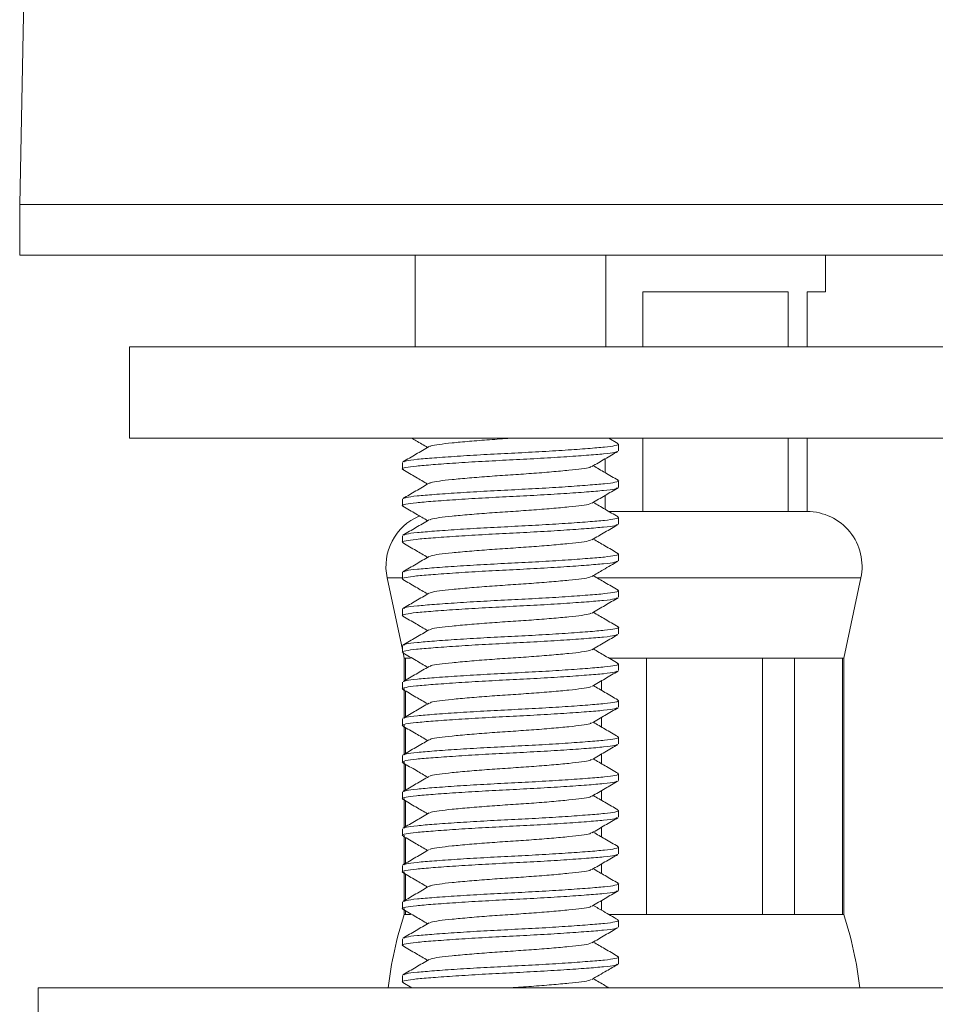
# Model space of a CAD drawing. Units: millimetres. Extents: x -508 to 780, y -946 to 1236.
# Drawn here: x -485 to -460, y -324 to -297 of the extents above; entities that cross this region are included whole.
import ezdxf

# ---------------------------------------------------------------- set-up
doc = ezdxf.new("R2010")
doc.units = ezdxf.units.MM

msp = doc.modelspace()

# ---------------------------------------------------------------- linework, layer by layer
at = {"color": 7, "linetype": 'Continuous', "lineweight": 0}
for p, q in [((-483.79, -251.774), (-484.794, -301.79)), ((-484.794, -301.79), (-484.794, -303.174)), ((-484.794, -301.79), (-434.794, -301.79)), ((-434.794, -303.174), (-484.794, -303.174)), ((-473.994, -303.174), (-473.994, -305.674)), ((-468.794, -305.674), (-468.794, -303.174)), ((-462.794, -304.174), (-462.794, -303.174)), ((-467.779, -304.174), (-463.81, -304.174)), ((-467.779, -305.674), (-467.779, -304.174)), ((-463.81, -304.174), (-463.81, -305.674)), ((-463.294, -304.174), (-462.794, -304.174)), ((-463.294, -305.674), (-463.294, -304.174)), ((-481.794, -305.674), (-481.794, -308.174)), ((-437.794, -305.674), (-481.794, -305.674)), ((-437.794, -308.174), (-481.794, -308.174)), ((-468.46, -308.316), (-468.704, -308.174)), ((-467.779, -310.174), (-467.779, -308.174)), ((-463.81, -308.174), (-463.81, -310.174)), ((-463.294, -310.174), (-463.294, -308.174)), ((-468.444, -308.515), (-468.444, -308.333)), ((-468.81, -308.735), (-468.81, -309.113)), ((-474.344, -308.833), (-474.344, -309.015)), ((-468.444, -309.515), (-468.444, -309.333)), ((-474.344, -309.833), (-474.344, -310.015)), ((-468.81, -309.735), (-468.81, -310.113)), ((-467.779, -310.174), (-468.705, -310.174)), ((-468.444, -310.515), (-468.444, -310.333)), ((-465.794, -310.174), (-467.779, -310.174)), ((-463.81, -310.174), (-465.794, -310.174)), ((-463.294, -310.174), (-463.81, -310.174)), ((-474.344, -310.833), (-474.344, -311.015)), ((-468.444, -311.515), (-468.444, -311.333)), ((-474.761, -311.987), (-474.344, -313.94)), ((-474.344, -311.833), (-474.344, -312.015)), ((-462.294, -314.174), (-461.827, -311.987)), ((-468.444, -312.515), (-468.444, -312.333)), ((-474.344, -312.833), (-474.344, -313.015)), ((-468.444, -313.515), (-468.444, -313.333)), ((-474.344, -313.833), (-474.344, -314.015)), ((-474.326, -314.023), (-474.294, -314.174)), ((-474.294, -314.174), (-474.294, -314.796)), ((-474.294, -314.174), (-474.262, -314.174)), ((-474.262, -314.174), (-474.121, -314.174)), ((-474.262, -314.778), (-474.262, -314.174)), ((-468.705, -314.174), (-467.677, -314.174)), ((-468.444, -314.515), (-468.444, -314.333)), ((-467.677, -314.174), (-464.51, -314.174)), ((-467.677, -321.174), (-467.677, -314.174)), ((-464.51, -314.174), (-463.638, -314.174)), ((-464.51, -314.174), (-464.51, -321.174)), ((-463.638, -314.174), (-462.326, -314.174)), ((-463.638, -321.174), (-463.638, -314.174)), ((-462.326, -314.174), (-462.294, -314.174)), ((-462.326, -314.174), (-462.326, -321.174)), ((-462.294, -321.174), (-462.294, -314.174)), ((-474.344, -314.833), (-474.344, -315.015)), ((-468.911, -314.794), (-468.911, -315.054)), ((-474.294, -315.006), (-474.294, -315.796)), ((-474.262, -315.778), (-474.262, -315.07)), ((-468.444, -315.515), (-468.444, -315.333)), ((-474.344, -315.833), (-474.344, -316.015)), ((-474.294, -316.009), (-474.294, -316.796)), ((-468.911, -315.794), (-468.911, -316.054)), ((-474.262, -316.778), (-474.262, -316.07)), ((-468.444, -316.515), (-468.444, -316.333)), ((-474.344, -316.833), (-474.344, -317.015)), ((-468.911, -316.794), (-468.911, -317.054)), ((-474.294, -317.008), (-474.294, -317.796)), ((-474.262, -317.778), (-474.262, -317.07)), ((-468.444, -317.515), (-468.444, -317.333)), ((-474.344, -317.833), (-474.344, -318.015)), ((-468.911, -317.794), (-468.911, -318.054)), ((-474.294, -318.006), (-474.294, -318.796)), ((-474.262, -318.778), (-474.262, -318.07)), ((-468.444, -318.515), (-468.444, -318.333)), ((-474.344, -318.833), (-474.344, -319.015)), ((-468.911, -318.794), (-468.911, -319.054)), ((-474.294, -319.01), (-474.294, -319.796)), ((-474.262, -319.778), (-474.262, -319.07)), ((-468.444, -319.515), (-468.444, -319.333)), ((-468.911, -319.794), (-468.911, -320.054)), ((-474.344, -319.833), (-474.344, -320.015)), ((-474.294, -320.006), (-474.294, -320.796)), ((-474.262, -320.778), (-474.262, -320.07)), ((-468.444, -320.515), (-468.444, -320.333)), ((-474.344, -320.833), (-474.344, -321.015)), ((-468.911, -320.794), (-468.911, -321.054)), ((-474.294, -321.007), (-474.294, -321.174)), ((-474.262, -321.174), (-474.262, -321.07)), ((-474.294, -321.174), (-474.262, -321.174)), ((-474.262, -321.174), (-474.121, -321.174)), ((-468.705, -321.174), (-467.677, -321.174)), ((-468.444, -321.515), (-468.444, -321.333)), ((-467.677, -321.174), (-464.51, -321.174)), ((-464.51, -321.174), (-463.638, -321.174)), ((-463.638, -321.174), (-462.326, -321.174)), ((-462.326, -321.174), (-462.294, -321.174)), ((-474.344, -321.833), (-474.344, -322.015)), ((-468.444, -322.515), (-468.444, -322.333)), ((-474.344, -322.833), (-474.344, -323.015)), ((-474.333, -323.029), (-474.084, -323.174)), ((-484.294, -323.174), (-484.294, -325.174)), ((-435.294, -323.174), (-484.294, -323.174))]:
    msp.add_line(p, q, dxfattribs=at)
at = {"color": 8, "linetype": 'Continuous', "lineweight": 0}
for p, q in [((-474.761, -311.987), (-474.344, -311.987)), ((-469.028, -311.987), (-468.294, -311.987)), ((-468.294, -311.987), (-461.827, -311.987))]:
    msp.add_line(p, q, dxfattribs=at)
at = {"color": 7, "linetype": 'Continuous', "lineweight": 0, "flags": 128}
msp.add_lwpolyline([(-465.794, -310.174), (-465.794, -310.174)], dxfattribs=at)
at = {"color": 7, "linetype": 'Continuous', "lineweight": 0}
for centre, radius, start, end in [((-473.294, -311.674), 1.5, 112.9695, 192.0531), ((-463.294, -311.674), 1.5, 347.9469, 90), ((-464.794, -324.297), 10, 161.8051, 173.555), ((-471.794, -324.297), 10, 6.445, 18.1949)]:
    msp.add_arc(centre, radius, start, end, dxfattribs=at)
for points, knots in [([(-474.084, -308.174), (-474.047, -308.196), (-473.903, -308.279), (-473.76, -308.362), (-473.655, -308.424)], [0, 0, 0, 0, 0.26181, 1, 1, 1, 1]), ([(-471.394, -308.174), (-471.587, -308.187), (-471.978, -308.213), (-472.528, -308.257), (-473.002, -308.301), (-473.353, -308.341), (-473.561, -308.373), (-473.589, -308.395), (-473.599, -308.403)], [0, 0, 0, 0, 0.178267, 0.362891, 0.54751, 0.72578, 0.904043, 1, 1, 1, 1]), ([(-473.618, -308.403), (-473.737, -308.472), (-473.974, -308.61), (-474.212, -308.748), (-474.331, -308.817)], [0, 0, 0, 0, 0.499428, 1, 1, 1, 1]), ([(-474.308, -308.817), (-474.291, -308.807), (-474.25, -308.783), (-473.96, -308.749), (-473.491, -308.709), (-472.865, -308.665), (-472.138, -308.621), (-471.37, -308.582), (-470.603, -308.543), (-469.88, -308.499), (-469.264, -308.454), (-468.797, -308.415), (-468.515, -308.376), (-468.407, -308.341), (-468.468, -308.321), (-468.484, -308.316)], [0, 0, 0, 0, 0.056542, 0.138231, 0.219918, 0.304505, 0.38909, 0.470778, 0.552465, 0.637052, 0.721637, 0.803326, 0.885013, 0.969599, 1, 1, 1, 1]), ([(-468.484, -308.532), (-468.5, -308.541), (-468.541, -308.565), (-468.829, -308.599), (-469.297, -308.639), (-469.923, -308.683), (-470.65, -308.727), (-471.419, -308.766), (-472.186, -308.805), (-472.908, -308.849), (-473.524, -308.894), (-473.992, -308.933), (-474.273, -308.972), (-474.381, -309.006), (-474.323, -309.026), (-474.309, -309.03)], [0, 0, 0, 0, 0.054453, 0.136604, 0.218756, 0.303821, 0.388888, 0.471037, 0.55319, 0.638254, 0.723322, 0.805471, 0.887622, 0.972689, 1, 1, 1, 1]), ([(-469.171, -308.946), (-469.053, -308.877), (-468.816, -308.739), (-468.579, -308.601), (-468.46, -308.532)], [0, 0, 0, 0, 0.4996088, 1, 1, 1, 1]), ([(-474.332, -309.03), (-474.213, -309.099), (-473.987, -309.23), (-473.762, -309.362), (-473.655, -309.424)], [0, 0, 0, 0, 0.525413, 1, 1, 1, 1]), ([(-469.19, -308.945), (-469.2, -308.953), (-469.228, -308.975), (-469.436, -309.007), (-469.787, -309.047), (-470.26, -309.091), (-470.811, -309.135), (-471.394, -309.174), (-471.978, -309.213), (-472.528, -309.257), (-473.002, -309.301), (-473.353, -309.341), (-473.564, -309.374), (-473.592, -309.397), (-473.602, -309.405)], [0, 0, 0, 0, 0.047234, 0.136012, 0.224788, 0.316732, 0.408671, 0.497448, 0.586226, 0.678169, 0.77011, 0.858889, 0.947664, 1, 1, 1, 1]), ([(-468.456, -309.318), (-468.575, -309.249), (-468.801, -309.118), (-469.027, -308.986), (-469.134, -308.924)], [0, 0, 0, 0, 0.525915, 1, 1, 1, 1]), ([(-474.311, -309.819), (-474.294, -309.808), (-474.253, -309.784), (-473.961, -309.749), (-473.491, -309.709), (-472.865, -309.665), (-472.138, -309.621), (-471.37, -309.582), (-470.603, -309.543), (-469.88, -309.499), (-469.264, -309.454), (-468.797, -309.415), (-468.516, -309.376), (-468.407, -309.342), (-468.465, -309.323), (-468.478, -309.318)], [0, 0, 0, 0, 0.059526, 0.141355, 0.223182, 0.307915, 0.392646, 0.474475, 0.556303, 0.641035, 0.725766, 0.807595, 0.889423, 0.974155, 1, 1, 1, 1]), ([(-468.477, -309.529), (-468.495, -309.54), (-468.536, -309.564), (-468.828, -309.599), (-469.297, -309.639), (-469.923, -309.683), (-470.65, -309.727), (-471.419, -309.766), (-472.186, -309.805), (-472.908, -309.85), (-473.524, -309.894), (-473.992, -309.933), (-474.273, -309.972), (-474.381, -310.006), (-474.323, -310.025), (-474.309, -310.03)], [0, 0, 0, 0, 0.05944, 0.141189, 0.22294, 0.307589, 0.392241, 0.473989, 0.555741, 0.640389, 0.725041, 0.806789, 0.888538, 0.973189, 1, 1, 1, 1]), ([(-473.622, -309.405), (-473.74, -309.474), (-473.977, -309.612), (-474.214, -309.75), (-474.333, -309.819)], [0, 0, 0, 0, 0.499526, 1, 1, 1, 1]), ([(-469.167, -309.943), (-469.049, -309.874), (-468.811, -309.736), (-468.574, -309.598), (-468.455, -309.529)], [0, 0, 0, 0, 0.49949, 1, 1, 1, 1]), ([(-474.332, -310.03), (-474.213, -310.099), (-473.987, -310.23), (-473.762, -310.362), (-473.655, -310.424)], [0, 0, 0, 0, 0.526805, 1, 1, 1, 1]), ([(-469.186, -309.943), (-469.197, -309.951), (-469.224, -309.974), (-469.435, -310.007), (-469.787, -310.047), (-470.26, -310.091), (-470.811, -310.135), (-471.394, -310.174), (-471.978, -310.213), (-472.528, -310.257), (-473.002, -310.301), (-473.353, -310.341), (-473.562, -310.373), (-473.589, -310.395), (-473.599, -310.403)], [0, 0, 0, 0, 0.05207, 0.140753, 0.229435, 0.321282, 0.413123, 0.501807, 0.59049, 0.682336, 0.774179, 0.862863, 0.951545, 1, 1, 1, 1]), ([(-468.457, -310.318), (-468.575, -310.249), (-468.801, -310.118), (-469.027, -309.986), (-469.134, -309.924)], [0, 0, 0, 0, 0.5252, 1, 1, 1, 1]), ([(-473.619, -310.403), (-473.737, -310.472), (-473.974, -310.61), (-474.211, -310.748), (-474.329, -310.816)], [0, 0, 0, 0, 0.4996046, 1, 1, 1, 1]), ([(-474.305, -310.816), (-474.289, -310.807), (-474.248, -310.783), (-473.96, -310.749), (-473.491, -310.709), (-472.865, -310.665), (-472.138, -310.621), (-471.37, -310.582), (-470.603, -310.543), (-469.88, -310.499), (-469.264, -310.454), (-468.797, -310.415), (-468.516, -310.376), (-468.407, -310.342), (-468.465, -310.323), (-468.479, -310.318)], [0, 0, 0, 0, 0.055221, 0.137342, 0.219461, 0.304497, 0.38953, 0.471651, 0.55377, 0.638805, 0.723838, 0.805959, 0.888079, 0.973113, 1, 1, 1, 1]), ([(-468.483, -310.532), (-468.5, -310.541), (-468.54, -310.565), (-468.828, -310.599), (-469.297, -310.639), (-469.923, -310.683), (-470.65, -310.727), (-471.419, -310.766), (-472.186, -310.805), (-472.908, -310.85), (-473.524, -310.894), (-473.992, -310.933), (-474.273, -310.972), (-474.382, -311.007), (-474.32, -311.027), (-474.304, -311.032)], [0, 0, 0, 0, 0.054694, 0.136491, 0.21829, 0.302988, 0.38769, 0.469485, 0.551285, 0.635982, 0.720684, 0.80248, 0.884277, 0.968978, 1, 1, 1, 1]), ([(-469.172, -310.946), (-469.054, -310.877), (-468.816, -310.739), (-468.578, -310.601), (-468.459, -310.532)], [0, 0, 0, 0, 0.49941, 1, 1, 1, 1]), ([(-468.461, -311.316), (-468.579, -311.247), (-468.804, -311.116), (-469.028, -310.986), (-469.134, -310.924)], [0, 0, 0, 0, 0.528809, 1, 1, 1, 1]), ([(-474.328, -311.032), (-474.209, -311.101), (-473.985, -311.232), (-473.76, -311.362), (-473.655, -311.424)], [0, 0, 0, 0, 0.528781, 1, 1, 1, 1]), ([(-469.192, -310.946), (-469.201, -310.953), (-469.229, -310.975), (-469.436, -311.007), (-469.787, -311.047), (-470.26, -311.091), (-470.811, -311.135), (-471.394, -311.174), (-471.978, -311.213), (-472.528, -311.257), (-473.002, -311.301), (-473.353, -311.341), (-473.56, -311.373), (-473.587, -311.395), (-473.597, -311.402)], [0, 0, 0, 0, 0.046288, 0.135801, 0.225313, 0.318019, 0.41072, 0.500233, 0.589745, 0.682451, 0.775153, 0.864667, 0.954179, 1, 1, 1, 1]), ([(-473.616, -311.402), (-473.735, -311.471), (-473.972, -311.609), (-474.21, -311.747), (-474.329, -311.816)], [0, 0, 0, 0, 0.499408, 1, 1, 1, 1]), ([(-474.304, -311.816), (-474.288, -311.807), (-474.247, -311.783), (-473.96, -311.749), (-473.492, -311.709), (-472.865, -311.665), (-472.138, -311.621), (-471.37, -311.582), (-470.603, -311.543), (-469.88, -311.499), (-469.264, -311.454), (-468.797, -311.415), (-468.515, -311.376), (-468.407, -311.341), (-468.468, -311.321), (-468.485, -311.316)], [0, 0, 0, 0, 0.054108, 0.135951, 0.217793, 0.302541, 0.387286, 0.469129, 0.550971, 0.635719, 0.720464, 0.802308, 0.88415, 0.968897, 1, 1, 1, 1]), ([(-468.482, -311.531), (-468.499, -311.541), (-468.539, -311.565), (-468.828, -311.599), (-469.297, -311.639), (-469.923, -311.683), (-470.65, -311.727), (-471.419, -311.766), (-472.186, -311.805), (-472.908, -311.85), (-473.524, -311.894), (-473.992, -311.933), (-474.272, -311.972), (-474.381, -312.006), (-474.324, -312.025), (-474.311, -312.029)], [0, 0, 0, 0, 0.056027, 0.138179, 0.220333, 0.305399, 0.390469, 0.472619, 0.554774, 0.63984, 0.724909, 0.80706, 0.889212, 0.974281, 1, 1, 1, 1]), ([(-469.169, -311.945), (-469.066, -311.884), (-468.829, -311.746), (-468.592, -311.609), (-468.459, -311.531)], [0, 0, 0, 0, 0.437491, 1, 1, 1, 1]), ([(-469.188, -311.944), (-469.198, -311.952), (-469.226, -311.975), (-469.435, -312.007), (-469.787, -312.047), (-470.26, -312.091), (-470.811, -312.135), (-471.394, -312.174), (-471.978, -312.213), (-472.528, -312.257), (-473.002, -312.301), (-473.353, -312.341), (-473.563, -312.374), (-473.591, -312.396), (-473.601, -312.404)], [0, 0, 0, 0, 0.0495603, 0.1382984, 0.227035, 0.3189385, 0.4108371, 0.499575, 0.5883132, 0.680216, 0.7721158, 0.8608552, 0.9495915, 1, 1, 1, 1]), ([(-468.458, -312.317), (-468.577, -312.248), (-468.802, -312.117), (-469.028, -311.986), (-469.134, -311.924)], [0, 0, 0, 0, 0.528015, 1, 1, 1, 1]), ([(-474.333, -312.029), (-474.214, -312.098), (-473.988, -312.23), (-473.762, -312.361), (-473.655, -312.424)], [0, 0, 0, 0, 0.524876, 1, 1, 1, 1]), ([(-468.478, -312.53), (-468.495, -312.54), (-468.536, -312.564), (-468.828, -312.6), (-469.297, -312.639), (-469.923, -312.683), (-470.65, -312.727), (-471.419, -312.766), (-472.186, -312.805), (-472.908, -312.85), (-473.524, -312.894), (-473.992, -312.933), (-474.273, -312.972), (-474.382, -313.007), (-474.322, -313.026), (-474.307, -313.031)], [0, 0, 0, 0, 0.058824, 0.140467, 0.222111, 0.30665, 0.391192, 0.472833, 0.554479, 0.639017, 0.723558, 0.8052, 0.886843, 0.971384, 1, 1, 1, 1]), ([(-473.62, -312.404), (-473.739, -312.473), (-473.976, -312.611), (-474.214, -312.749), (-474.333, -312.818)], [0, 0, 0, 0, 0.499456, 1, 1, 1, 1]), ([(-474.31, -312.818), (-474.293, -312.808), (-474.252, -312.784), (-473.96, -312.749), (-473.491, -312.709), (-472.865, -312.665), (-472.138, -312.621), (-471.37, -312.582), (-470.603, -312.543), (-469.88, -312.499), (-469.264, -312.454), (-468.797, -312.415), (-468.516, -312.376), (-468.407, -312.342), (-468.466, -312.322), (-468.481, -312.317)], [0, 0, 0, 0, 0.058602, 0.140291, 0.221979, 0.306567, 0.391153, 0.472842, 0.55453, 0.639118, 0.723704, 0.805393, 0.887081, 0.971669, 1, 1, 1, 1]), ([(-469.168, -312.944), (-469.05, -312.875), (-468.812, -312.736), (-468.575, -312.599), (-468.456, -312.529)], [0, 0, 0, 0, 0.499453, 1, 1, 1, 1]), ([(-474.33, -313.031), (-474.211, -313.1), (-473.986, -313.231), (-473.761, -313.362), (-473.655, -313.424)], [0, 0, 0, 0, 0.52816, 1, 1, 1, 1]), ([(-469.187, -312.944), (-469.197, -312.952), (-469.225, -312.974), (-469.435, -313.007), (-469.787, -313.047), (-470.26, -313.091), (-470.811, -313.135), (-471.394, -313.174), (-471.978, -313.213), (-472.528, -313.257), (-473.002, -313.301), (-473.353, -313.341), (-473.564, -313.374), (-473.592, -313.397), (-473.602, -313.405)], [0, 0, 0, 0, 0.050706, 0.139208, 0.22771, 0.319369, 0.411024, 0.499526, 0.588028, 0.679687, 0.771343, 0.859846, 0.948347, 1, 1, 1, 1]), ([(-468.455, -313.319), (-468.574, -313.25), (-468.8, -313.118), (-469.026, -312.987), (-469.134, -312.924)], [0, 0, 0, 0, 0.524888, 1, 1, 1, 1]), ([(-474.31, -313.818), (-474.293, -313.808), (-474.252, -313.783), (-473.96, -313.749), (-473.491, -313.709), (-472.865, -313.665), (-472.138, -313.621), (-471.37, -313.582), (-470.603, -313.543), (-469.88, -313.499), (-469.264, -313.454), (-468.797, -313.415), (-468.516, -313.376), (-468.407, -313.342), (-468.464, -313.323), (-468.477, -313.319)], [0, 0, 0, 0, 0.058338, 0.140329, 0.222319, 0.307219, 0.392118, 0.474109, 0.556098, 0.640999, 0.725897, 0.807888, 0.889878, 0.974778, 1, 1, 1, 1]), ([(-468.485, -313.532), (-468.501, -313.542), (-468.541, -313.565), (-468.829, -313.599), (-469.297, -313.639), (-469.923, -313.683), (-470.65, -313.727), (-471.419, -313.766), (-472.186, -313.805), (-472.908, -313.85), (-473.524, -313.894), (-473.992, -313.933), (-474.273, -313.972), (-474.382, -314.007), (-474.321, -314.027), (-474.305, -314.032)], [0, 0, 0, 0, 0.053754, 0.135703, 0.217653, 0.30251, 0.387369, 0.469316, 0.551268, 0.636123, 0.720982, 0.80293, 0.884879, 0.969737, 1, 1, 1, 1]), ([(-473.621, -313.405), (-473.74, -313.474), (-473.976, -313.612), (-474.214, -313.749), (-474.332, -313.818)], [0, 0, 0, 0, 0.499584, 1, 1, 1, 1]), ([(-469.173, -313.947), (-469.054, -313.877), (-468.817, -313.739), (-468.579, -313.601), (-468.46, -313.532)], [0, 0, 0, 0, 0.499479, 1, 1, 1, 1]), ([(-474.329, -314.032), (-474.21, -314.101), (-473.985, -314.231), (-473.761, -314.362), (-473.655, -314.424)], [0, 0, 0, 0, 0.527738, 1, 1, 1, 1]), ([(-469.192, -313.946), (-469.201, -313.954), (-469.229, -313.975), (-469.436, -314.007), (-469.787, -314.047), (-470.26, -314.091), (-470.811, -314.135), (-471.394, -314.174), (-471.978, -314.213), (-472.528, -314.257), (-473.002, -314.301), (-473.353, -314.341), (-473.56, -314.373), (-473.588, -314.395), (-473.597, -314.402)], [0, 0, 0, 0, 0.045749, 0.135235, 0.22472, 0.317398, 0.410071, 0.499557, 0.589043, 0.681721, 0.774396, 0.863883, 0.953368, 1, 1, 1, 1]), ([(-468.459, -314.317), (-468.578, -314.248), (-468.803, -314.117), (-469.028, -313.986), (-469.134, -313.924)], [0, 0, 0, 0, 0.5269203, 1, 1, 1, 1]), ([(-473.617, -314.402), (-473.735, -314.471), (-473.972, -314.609), (-474.209, -314.747), (-474.328, -314.816)], [0, 0, 0, 0, 0.499556, 1, 1, 1, 1]), ([(-474.304, -314.816), (-474.288, -314.806), (-474.247, -314.783), (-473.96, -314.749), (-473.492, -314.709), (-472.865, -314.665), (-472.138, -314.621), (-471.37, -314.582), (-470.603, -314.543), (-469.88, -314.499), (-469.264, -314.454), (-468.797, -314.415), (-468.515, -314.376), (-468.407, -314.341), (-468.467, -314.322), (-468.483, -314.317)], [0, 0, 0, 0, 0.053856, 0.135864, 0.21787, 0.302788, 0.387704, 0.469712, 0.551719, 0.636636, 0.721552, 0.80356, 0.885567, 0.970484, 1, 1, 1, 1]), ([(-468.479, -314.53), (-468.496, -314.54), (-468.537, -314.565), (-468.828, -314.599), (-469.297, -314.639), (-469.923, -314.683), (-470.65, -314.727), (-471.419, -314.766), (-472.186, -314.805), (-472.908, -314.85), (-473.524, -314.894), (-473.992, -314.933), (-474.272, -314.972), (-474.381, -315.006), (-474.324, -315.025), (-474.311, -315.029)], [0, 0, 0, 0, 0.0581317, 0.1401318, 0.2221334, 0.3070423, 0.3919542, 0.4739522, 0.5559554, 0.6408631, 0.7257747, 0.8077741, 0.8897741, 0.9746849, 1, 1, 1, 1]), ([(-469.167, -314.944), (-469.049, -314.875), (-468.812, -314.737), (-468.575, -314.599), (-468.457, -314.53)], [0, 0, 0, 0, 0.499591, 1, 1, 1, 1]), ([(-469.187, -314.943), (-469.197, -314.952), (-469.225, -314.974), (-469.435, -315.007), (-469.787, -315.047), (-470.26, -315.091), (-470.811, -315.135), (-471.394, -315.174), (-471.978, -315.213), (-472.528, -315.257), (-473.002, -315.301), (-473.353, -315.341), (-473.561, -315.373), (-473.588, -315.395), (-473.598, -315.403)], [0, 0, 0, 0, 0.051671, 0.140518, 0.229364, 0.321381, 0.413393, 0.50224, 0.591087, 0.683103, 0.775116, 0.863964, 0.95281, 1, 1, 1, 1]), ([(-468.46, -315.316), (-468.579, -315.247), (-468.804, -315.116), (-469.028, -314.986), (-469.134, -314.924)], [0, 0, 0, 0, 0.529299, 1, 1, 1, 1]), ([(-474.333, -315.029), (-474.214, -315.098), (-473.988, -315.23), (-473.762, -315.361), (-473.655, -315.424)], [0, 0, 0, 0, 0.525128, 1, 1, 1, 1]), ([(-473.617, -315.402), (-473.736, -315.471), (-473.974, -315.61), (-474.211, -315.748), (-474.33, -315.817)], [0, 0, 0, 0, 0.499426, 1, 1, 1, 1]), ([(-474.307, -315.817), (-474.29, -315.807), (-474.249, -315.783), (-473.96, -315.749), (-473.491, -315.709), (-472.865, -315.665), (-472.138, -315.621), (-471.37, -315.582), (-470.603, -315.543), (-469.88, -315.499), (-469.264, -315.454), (-468.797, -315.415), (-468.515, -315.376), (-468.407, -315.341), (-468.468, -315.321), (-468.484, -315.316)], [0, 0, 0, 0, 0.055981, 0.137689, 0.219395, 0.304002, 0.388607, 0.470314, 0.552021, 0.636628, 0.721233, 0.80294, 0.884646, 0.969253, 1, 1, 1, 1]), ([(-468.48, -315.53), (-468.497, -315.54), (-468.538, -315.565), (-468.828, -315.599), (-469.297, -315.639), (-469.923, -315.683), (-470.65, -315.727), (-471.419, -315.766), (-472.186, -315.805), (-472.908, -315.85), (-473.524, -315.894), (-473.992, -315.933), (-474.273, -315.972), (-474.382, -316.007), (-474.321, -316.027), (-474.305, -316.032)], [0, 0, 0, 0, 0.057351, 0.138977, 0.220604, 0.305126, 0.389651, 0.471275, 0.552904, 0.637425, 0.721949, 0.803574, 0.885201, 0.969724, 1, 1, 1, 1]), ([(-469.17, -315.945), (-469.051, -315.876), (-468.814, -315.737), (-468.576, -315.599), (-468.457, -315.53)], [0, 0, 0, 0, 0.499447, 1, 1, 1, 1]), ([(-474.329, -316.032), (-474.21, -316.101), (-473.985, -316.231), (-473.76, -316.362), (-473.655, -316.424)], [0, 0, 0, 0, 0.529116, 1, 1, 1, 1]), ([(-469.189, -315.945), (-469.199, -315.952), (-469.227, -315.975), (-469.436, -316.007), (-469.787, -316.047), (-470.26, -316.091), (-470.811, -316.135), (-471.394, -316.174), (-471.978, -316.213), (-472.528, -316.257), (-473.002, -316.301), (-473.353, -316.341), (-473.564, -316.374), (-473.592, -316.397), (-473.602, -316.405)], [0, 0, 0, 0, 0.048752, 0.137404, 0.226055, 0.317869, 0.409679, 0.498331, 0.586982, 0.678796, 0.770607, 0.859261, 0.947911, 1, 1, 1, 1]), ([(-468.456, -316.318), (-468.575, -316.249), (-468.801, -316.118), (-469.027, -315.986), (-469.134, -315.924)], [0, 0, 0, 0, 0.5263048, 1, 1, 1, 1]), ([(-468.485, -316.532), (-468.501, -316.542), (-468.541, -316.565), (-468.829, -316.599), (-469.297, -316.639), (-469.923, -316.683), (-470.65, -316.727), (-471.419, -316.766), (-472.186, -316.805), (-472.908, -316.85), (-473.524, -316.894), (-473.992, -316.933), (-474.273, -316.972), (-474.381, -317.007), (-474.322, -317.026), (-474.307, -317.031)], [0, 0, 0, 0, 0.053997, 0.136081, 0.218166, 0.303161, 0.388159, 0.470241, 0.552328, 0.637322, 0.72232, 0.804403, 0.886486, 0.971483, 1, 1, 1, 1]), ([(-473.621, -316.405), (-473.74, -316.474), (-473.977, -316.612), (-474.214, -316.75), (-474.333, -316.819)], [0, 0, 0, 0, 0.49951, 1, 1, 1, 1]), ([(-474.311, -316.819), (-474.294, -316.808), (-474.253, -316.784), (-473.961, -316.749), (-473.491, -316.709), (-472.865, -316.665), (-472.138, -316.621), (-471.37, -316.582), (-470.603, -316.543), (-469.88, -316.499), (-469.264, -316.454), (-468.797, -316.415), (-468.516, -316.376), (-468.407, -316.342), (-468.465, -316.323), (-468.479, -316.318)], [0, 0, 0, 0, 0.059542, 0.141336, 0.223128, 0.307825, 0.392519, 0.474313, 0.556106, 0.640802, 0.725496, 0.80729, 0.889083, 0.973779, 1, 1, 1, 1]), ([(-469.172, -316.946), (-469.053, -316.877), (-468.816, -316.739), (-468.579, -316.601), (-468.46, -316.532)], [0, 0, 0, 0, 0.499548, 1, 1, 1, 1]), ([(-474.33, -317.031), (-474.208, -317.102), (-473.983, -317.233), (-473.758, -317.364), (-473.655, -317.424)], [0, 0, 0, 0, 0.542764, 1, 1, 1, 1]), ([(-469.191, -316.946), (-469.201, -316.953), (-469.228, -316.975), (-469.436, -317.007), (-469.787, -317.047), (-470.26, -317.091), (-470.811, -317.135), (-471.394, -317.174), (-471.978, -317.213), (-472.528, -317.257), (-473.002, -317.301), (-473.353, -317.341), (-473.562, -317.373), (-473.59, -317.396), (-473.6, -317.404)], [0, 0, 0, 0, 0.046594, 0.135717, 0.224839, 0.317142, 0.409439, 0.498563, 0.587686, 0.679987, 0.772286, 0.861411, 0.950532, 1, 1, 1, 1]), ([(-468.456, -317.318), (-468.575, -317.249), (-468.801, -317.118), (-469.027, -316.987), (-469.134, -316.924)], [0, 0, 0, 0, 0.52502, 1, 1, 1, 1]), ([(-474.306, -317.817), (-474.29, -317.807), (-474.249, -317.783), (-473.96, -317.749), (-473.491, -317.709), (-472.865, -317.665), (-472.138, -317.621), (-471.37, -317.582), (-470.603, -317.543), (-469.88, -317.499), (-469.264, -317.454), (-468.797, -317.415), (-468.516, -317.376), (-468.407, -317.342), (-468.465, -317.323), (-468.479, -317.318)], [0, 0, 0, 0, 0.055757, 0.137879, 0.219998, 0.305034, 0.390067, 0.472188, 0.554308, 0.639343, 0.724377, 0.806498, 0.888618, 0.973652, 1, 1, 1, 1]), ([(-468.478, -317.529), (-468.495, -317.54), (-468.536, -317.564), (-468.828, -317.599), (-469.297, -317.639), (-469.923, -317.683), (-470.65, -317.727), (-471.419, -317.766), (-472.186, -317.805), (-472.908, -317.85), (-473.524, -317.894), (-473.992, -317.933), (-474.272, -317.972), (-474.381, -318.006), (-474.324, -318.025), (-474.31, -318.03)], [0, 0, 0, 0, 0.05931, 0.141139, 0.222969, 0.307701, 0.392435, 0.474262, 0.556094, 0.640824, 0.725558, 0.807386, 0.889215, 0.973948, 1, 1, 1, 1]), ([(-473.619, -317.403), (-473.737, -317.472), (-473.974, -317.61), (-474.211, -317.748), (-474.33, -317.817)], [0, 0, 0, 0, 0.49961, 1, 1, 1, 1]), ([(-469.167, -317.943), (-469.049, -317.874), (-468.811, -317.736), (-468.574, -317.598), (-468.455, -317.529)], [0, 0, 0, 0, 0.499554, 1, 1, 1, 1]), ([(-468.46, -318.316), (-468.579, -318.247), (-468.804, -318.116), (-469.028, -317.986), (-469.134, -317.924)], [0, 0, 0, 0, 0.528508, 1, 1, 1, 1]), ([(-474.333, -318.03), (-474.214, -318.099), (-473.988, -318.23), (-473.762, -318.362), (-473.655, -318.424)], [0, 0, 0, 0, 0.526056, 1, 1, 1, 1]), ([(-469.186, -317.943), (-469.196, -317.951), (-469.224, -317.974), (-469.435, -318.007), (-469.787, -318.047), (-470.26, -318.091), (-470.811, -318.135), (-471.394, -318.174), (-471.978, -318.213), (-472.528, -318.257), (-473.002, -318.301), (-473.353, -318.341), (-473.56, -318.373), (-473.587, -318.394), (-473.596, -318.402)], [0, 0, 0, 0, 0.052419, 0.141369, 0.230317, 0.322441, 0.414559, 0.503509, 0.592459, 0.684581, 0.776701, 0.865652, 0.954601, 1, 1, 1, 1]), ([(-473.616, -318.401), (-473.734, -318.471), (-473.972, -318.609), (-474.209, -318.747), (-474.328, -318.816)], [0, 0, 0, 0, 0.499468, 1, 1, 1, 1]), ([(-474.304, -318.816), (-474.288, -318.806), (-474.247, -318.783), (-473.96, -318.749), (-473.492, -318.709), (-472.865, -318.665), (-472.138, -318.621), (-471.37, -318.582), (-470.603, -318.543), (-469.88, -318.499), (-469.264, -318.454), (-468.797, -318.415), (-468.515, -318.376), (-468.407, -318.341), (-468.468, -318.321), (-468.485, -318.316)], [0, 0, 0, 0, 0.053839, 0.135721, 0.217602, 0.302391, 0.387177, 0.469059, 0.55094, 0.635728, 0.720514, 0.802397, 0.884279, 0.969066, 1, 1, 1, 1]), ([(-468.482, -318.531), (-468.499, -318.541), (-468.54, -318.565), (-468.828, -318.599), (-469.297, -318.639), (-469.923, -318.683), (-470.65, -318.727), (-471.419, -318.766), (-472.186, -318.805), (-472.908, -318.85), (-473.524, -318.894), (-473.992, -318.933), (-474.273, -318.972), (-474.382, -319.007), (-474.32, -319.027), (-474.304, -319.032)], [0, 0, 0, 0, 0.0555342, 0.1372496, 0.2189663, 0.3035804, 0.3881975, 0.469911, 0.5516294, 0.6362424, 0.7208592, 0.8025738, 0.8842892, 0.9689051, 1, 1, 1, 1]), ([(-469.171, -318.946), (-469.053, -318.877), (-468.815, -318.738), (-468.578, -318.6), (-468.459, -318.531)], [0, 0, 0, 0, 0.499416, 1, 1, 1, 1]), ([(-469.191, -318.946), (-469.2, -318.953), (-469.228, -318.975), (-469.436, -319.007), (-469.787, -319.047), (-470.26, -319.091), (-470.811, -319.135), (-471.394, -319.174), (-471.978, -319.213), (-472.528, -319.257), (-473.002, -319.301), (-473.353, -319.341), (-473.563, -319.374), (-473.59, -319.396), (-473.6, -319.404)], [0, 0, 0, 0, 0.046852, 0.135899, 0.224945, 0.317169, 0.409388, 0.498436, 0.587483, 0.679706, 0.771927, 0.860976, 0.950021, 1, 1, 1, 1]), ([(-468.458, -319.317), (-468.577, -319.248), (-468.803, -319.117), (-469.028, -318.986), (-469.134, -318.924)], [0, 0, 0, 0, 0.52836, 1, 1, 1, 1]), ([(-474.328, -319.032), (-474.209, -319.101), (-473.985, -319.232), (-473.76, -319.362), (-473.655, -319.424)], [0, 0, 0, 0, 0.529216, 1, 1, 1, 1]), ([(-468.483, -319.532), (-468.5, -319.541), (-468.54, -319.565), (-468.828, -319.599), (-469.297, -319.639), (-469.923, -319.683), (-470.65, -319.727), (-471.419, -319.766), (-472.186, -319.805), (-472.908, -319.85), (-473.524, -319.894), (-473.992, -319.933), (-474.273, -319.972), (-474.381, -320.006), (-474.324, -320.025), (-474.31, -320.03)], [0, 0, 0, 0, 0.055078, 0.137252, 0.219428, 0.304518, 0.38961, 0.471783, 0.553961, 0.639049, 0.724141, 0.806315, 0.88849, 0.973581, 1, 1, 1, 1]), ([(-473.62, -319.404), (-473.738, -319.473), (-473.976, -319.611), (-474.213, -319.749), (-474.332, -319.818)], [0, 0, 0, 0, 0.4994149, 1, 1, 1, 1]), ([(-474.31, -319.818), (-474.293, -319.808), (-474.252, -319.783), (-473.96, -319.749), (-473.491, -319.709), (-472.865, -319.665), (-472.138, -319.621), (-471.37, -319.582), (-470.603, -319.543), (-469.88, -319.499), (-469.264, -319.454), (-468.797, -319.415), (-468.515, -319.376), (-468.407, -319.341), (-468.467, -319.322), (-468.482, -319.317)], [0, 0, 0, 0, 0.058171, 0.139848, 0.221524, 0.3061, 0.390673, 0.47235, 0.554026, 0.638602, 0.723175, 0.804852, 0.886528, 0.971103, 1, 1, 1, 1]), ([(-469.17, -319.945), (-469.052, -319.876), (-468.815, -319.738), (-468.578, -319.601), (-468.459, -319.532)], [0, 0, 0, 0, 0.499588, 1, 1, 1, 1]), ([(-474.332, -320.03), (-474.214, -320.099), (-473.988, -320.23), (-473.762, -320.362), (-473.655, -320.424)], [0, 0, 0, 0, 0.525027, 1, 1, 1, 1]), ([(-469.19, -319.945), (-469.199, -319.953), (-469.227, -319.975), (-469.436, -320.007), (-469.787, -320.047), (-470.26, -320.091), (-470.811, -320.135), (-471.394, -320.174), (-471.978, -320.213), (-472.528, -320.257), (-473.002, -320.301), (-473.353, -320.341), (-473.564, -320.374), (-473.592, -320.397), (-473.602, -320.405)], [0, 0, 0, 0, 0.048176, 0.136886, 0.225593, 0.317466, 0.409334, 0.498043, 0.586752, 0.678624, 0.770494, 0.859204, 0.947911, 1, 1, 1, 1]), ([(-468.455, -320.319), (-468.574, -320.25), (-468.8, -320.118), (-469.026, -319.987), (-469.134, -319.924)], [0, 0, 0, 0, 0.525057, 1, 1, 1, 1]), ([(-474.31, -320.818), (-474.293, -320.808), (-474.252, -320.783), (-473.96, -320.749), (-473.491, -320.709), (-472.865, -320.665), (-472.138, -320.621), (-471.37, -320.582), (-470.603, -320.543), (-469.88, -320.499), (-469.264, -320.454), (-468.797, -320.415), (-468.516, -320.376), (-468.407, -320.342), (-468.464, -320.323), (-468.477, -320.319)], [0, 0, 0, 0, 0.058795, 0.140745, 0.222693, 0.307552, 0.392408, 0.474359, 0.556308, 0.641166, 0.726022, 0.807972, 0.889922, 0.974779, 1, 1, 1, 1]), ([(-468.477, -320.529), (-468.495, -320.54), (-468.536, -320.564), (-468.828, -320.599), (-469.297, -320.639), (-469.923, -320.683), (-470.65, -320.727), (-471.419, -320.766), (-472.186, -320.805), (-472.908, -320.85), (-473.524, -320.894), (-473.992, -320.933), (-474.273, -320.972), (-474.381, -321.006), (-474.323, -321.026), (-474.308, -321.031)], [0, 0, 0, 0, 0.059281, 0.140972, 0.222664, 0.307253, 0.391844, 0.473533, 0.555227, 0.639815, 0.724406, 0.806096, 0.887787, 0.972378, 1, 1, 1, 1]), ([(-473.621, -320.405), (-473.74, -320.474), (-473.977, -320.612), (-474.214, -320.749), (-474.333, -320.818)], [0, 0, 0, 0, 0.499578, 1, 1, 1, 1]), ([(-469.167, -320.944), (-469.049, -320.874), (-468.812, -320.736), (-468.574, -320.598), (-468.455, -320.529)], [0, 0, 0, 0, 0.499502, 1, 1, 1, 1]), ([(-474.331, -321.03), (-474.212, -321.1), (-473.987, -321.23), (-473.761, -321.362), (-473.655, -321.424)], [0, 0, 0, 0, 0.527453, 1, 1, 1, 1]), ([(-469.187, -320.943), (-469.197, -320.952), (-469.225, -320.974), (-469.435, -321.007), (-469.787, -321.047), (-470.26, -321.091), (-470.811, -321.135), (-471.394, -321.174), (-471.978, -321.213), (-472.528, -321.257), (-473.002, -321.301), (-473.353, -321.341), (-473.56, -321.373), (-473.588, -321.395), (-473.598, -321.402)], [0, 0, 0, 0, 0.0517282, 0.1406154, 0.2295012, 0.3215591, 0.4136121, 0.5024992, 0.5913862, 0.6834438, 0.7754981, 0.8643866, 0.9532721, 1, 1, 1, 1]), ([(-468.458, -321.317), (-468.592, -321.239), (-468.817, -321.109), (-469.042, -320.978), (-469.134, -320.924)], [0, 0, 0, 0, 0.591778, 1, 1, 1, 1]), ([(-473.617, -321.402), (-473.735, -321.471), (-473.972, -321.609), (-474.21, -321.747), (-474.328, -321.816)], [0, 0, 0, 0, 0.499564, 1, 1, 1, 1]), ([(-474.304, -321.816), (-474.288, -321.806), (-474.247, -321.783), (-473.96, -321.749), (-473.492, -321.709), (-472.865, -321.665), (-472.138, -321.621), (-471.37, -321.582), (-470.603, -321.543), (-469.88, -321.499), (-469.264, -321.454), (-468.797, -321.415), (-468.516, -321.376), (-468.407, -321.341), (-468.467, -321.322), (-468.482, -321.317)], [0, 0, 0, 0, 0.054055, 0.136097, 0.218138, 0.303092, 0.388043, 0.470085, 0.552125, 0.637078, 0.72203, 0.804072, 0.886113, 0.971065, 1, 1, 1, 1]), ([(-468.484, -321.532), (-468.5, -321.542), (-468.541, -321.565), (-468.829, -321.599), (-469.297, -321.639), (-469.923, -321.683), (-470.65, -321.727), (-471.419, -321.766), (-472.186, -321.805), (-472.908, -321.85), (-473.524, -321.894), (-473.992, -321.933), (-474.273, -321.972), (-474.382, -322.007), (-474.32, -322.027), (-474.304, -322.032)], [0, 0, 0, 0, 0.054126, 0.135996, 0.217867, 0.302642, 0.387419, 0.469287, 0.55116, 0.635933, 0.72071, 0.80258, 0.88445, 0.969226, 1, 1, 1, 1]), ([(-469.173, -321.947), (-469.054, -321.877), (-468.817, -321.739), (-468.579, -321.601), (-468.46, -321.532)], [0, 0, 0, 0, 0.499444, 1, 1, 1, 1]), ([(-469.192, -321.946), (-469.201, -321.954), (-469.229, -321.975), (-469.436, -322.007), (-469.787, -322.047), (-470.26, -322.091), (-470.811, -322.135), (-471.394, -322.174), (-471.978, -322.213), (-472.528, -322.257), (-473.002, -322.301), (-473.353, -322.341), (-473.56, -322.373), (-473.588, -322.395), (-473.598, -322.402)], [0, 0, 0, 0, 0.045825, 0.135272, 0.224719, 0.317357, 0.409991, 0.499438, 0.588886, 0.681524, 0.774158, 0.863607, 0.953053, 1, 1, 1, 1]), ([(-468.46, -322.316), (-468.579, -322.247), (-468.804, -322.116), (-469.028, -321.986), (-469.134, -321.924)], [0, 0, 0, 0, 0.529342, 1, 1, 1, 1]), ([(-474.328, -322.032), (-474.21, -322.101), (-473.985, -322.232), (-473.76, -322.362), (-473.655, -322.424)], [0, 0, 0, 0, 0.5283476, 1, 1, 1, 1]), ([(-473.617, -322.402), (-473.736, -322.471), (-473.973, -322.61), (-474.211, -322.748), (-474.33, -322.817)], [0, 0, 0, 0, 0.499412, 1, 1, 1, 1]), ([(-474.306, -322.817), (-474.29, -322.807), (-474.249, -322.783), (-473.96, -322.749), (-473.491, -322.709), (-472.865, -322.665), (-472.138, -322.621), (-471.37, -322.582), (-470.603, -322.543), (-469.88, -322.499), (-469.264, -322.454), (-468.797, -322.415), (-468.515, -322.376), (-468.407, -322.341), (-468.468, -322.321), (-468.485, -322.316)], [0, 0, 0, 0, 0.055441, 0.137174, 0.218906, 0.303539, 0.38817, 0.469903, 0.551635, 0.636268, 0.720899, 0.802632, 0.884364, 0.968997, 1, 1, 1, 1]), ([(-468.481, -322.531), (-468.497, -322.541), (-468.538, -322.565), (-468.828, -322.599), (-469.297, -322.639), (-469.923, -322.683), (-470.65, -322.727), (-471.419, -322.766), (-472.186, -322.805), (-472.908, -322.85), (-473.524, -322.894), (-473.992, -322.933), (-474.272, -322.972), (-474.381, -323.006), (-474.324, -323.025), (-474.311, -323.029)], [0, 0, 0, 0, 0.057031, 0.139124, 0.221218, 0.306223, 0.391231, 0.473321, 0.555417, 0.640421, 0.725429, 0.807521, 0.889614, 0.97462, 1, 1, 1, 1]), ([(-469.168, -322.944), (-469.035, -322.866), (-468.798, -322.728), (-468.561, -322.591), (-468.458, -322.531)], [0, 0, 0, 0, 0.562452, 1, 1, 1, 1]), ([(-469.187, -322.944), (-469.198, -322.952), (-469.225, -322.974), (-469.435, -323.007), (-469.787, -323.047), (-470.26, -323.091), (-470.811, -323.135), (-471.202, -323.161), (-471.394, -323.174)], [0, 0, 0, 0, 0.101258, 0.278481, 0.4557, 0.639244, 0.822778, 1, 1, 1, 1]), ([(-468.704, -323.174), (-468.741, -323.153), (-468.884, -323.07), (-469.027, -322.986), (-469.134, -322.924)], [0, 0, 0, 0, 0.253502, 1, 1, 1, 1])]:
    msp.add_open_spline(points, degree=3, knots=knots, dxfattribs=at)

doc.saveas('drawing.dxf')
